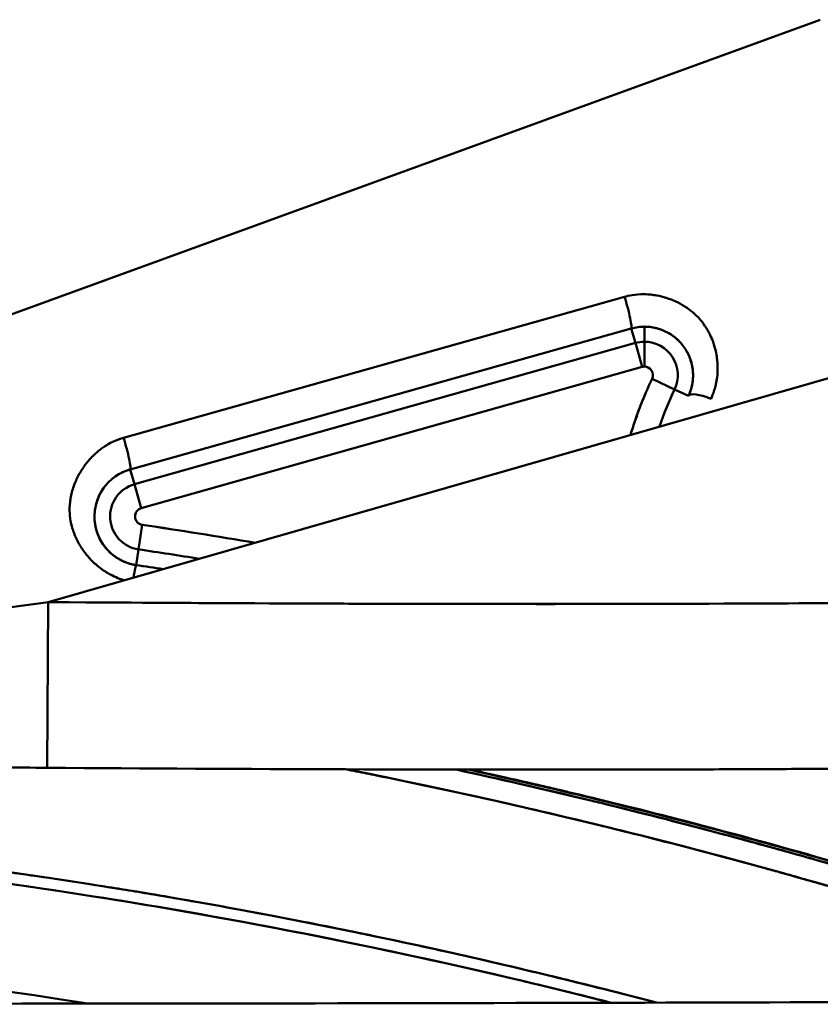
# Model space of a CAD drawing. Units: inches. Extents: x 0.4 to 50.6, y 1.1 to 31.9.
# Drawn here: x 15.3 to 15.7, y 28.4 to 29 of the extents above; entities that cross this region are included whole.
import ezdxf

# ---------------------------------------------------------------- set-up
doc = ezdxf.new("R2010")
doc.units = ezdxf.units.IN
doc.header["$LTSCALE"] = 3
doc.header["$MEASUREMENT"] = 0
doc.layers.add('Visible (ANSI)', color=7, linetype='Continuous', lineweight=50)

msp = doc.modelspace()

# ---------------------------------------------------------------- linework, layer by layer
at = {"layer": 'Visible (ANSI)'}
for p, q in [((15.74268, 29.02836), (14.93306, 28.73368)), ((15.32246, 28.7763), (15.6246, 28.86127)), ((15.62867, 28.8422), (15.32653, 28.75723)), ((15.62867, 28.8422), (15.63114, 28.83345)), ((15.6366, 28.84329), (15.6366, 28.83421)), ((15.6366, 28.83421), (15.6366, 28.84329)), ((15.82307, 28.83392), (15.27708, 28.6772)), ((15.63114, 28.83345), (15.32906, 28.74825)), ((15.63114, 28.83345), (15.63521, 28.81902)), ((15.6366, 28.81921), (15.6366, 28.83421)), ((15.63521, 28.81902), (15.33313, 28.73382)), ((15.33313, 28.73382), (15.63521, 28.81902)), ((15.64124, 28.81188), (15.6548, 28.80547)), ((15.6548, 28.80547), (15.64124, 28.81188)), ((15.6548, 28.80547), (15.66317, 28.80151)), ((15.32906, 28.74825), (15.32653, 28.75723)), ((15.33313, 28.73382), (15.32906, 28.74825)), ((15.32906, 28.74825), (15.33313, 28.73382)), ((15.33158, 28.70896), (15.33377, 28.7238)), ((15.33377, 28.7238), (15.33158, 28.70896)), ((15.33018, 28.69949), (15.33158, 28.70896)), ((15.33018, 28.69949), (15.33158, 28.70896)), ((15.27641, 28.57732), (15.27708, 28.6772)), ((15.27708, 28.6772), (15.27641, 28.57732))]:
    msp.add_line(p, q, dxfattribs=at)
for centre, radius, start, end in [((15.6366, 28.81408), 0.02013, 90, 105.7509), ((15.6366, 28.81408), 0.02013, 334.67906, 90), ((15.6366, 28.81408), 0.02013, 334.67906, 90), ((15.6366, 28.81408), 0.00513, 334.67906, 90), ((15.85897, 28.70887), 0.24087, 154.67906, 163.32252), ((15.85897, 28.70887), 0.22587, 154.67906, 160.84535), ((15.33452, 28.72888), 0.02013, 105.7509, 261.5963), ((15.33452, 28.72888), 0.02013, 105.7509, 261.5963), ((15.33452, 28.72888), 0.00513, 105.7509, 261.5963), ((14.85839, 25.50574), 3.25298, 80.38284, 81.59675), ((14.85828, 25.50517), 3.25357, 80.38262, 81.5963), ((14.85828, 25.50517), 3.23857, 80.94135, 81.5963), ((14.85828, 25.50517), 3.23857, 80.94135, 81.5963), ((14.85828, 25.50518), 3.23856, 78.27047, 78.2714), ((14.85827, 25.50516), 3.23858, 78.27047, 78.2714), ((14.85824, 25.50499), 3.25375, 77.05581, 77.05609), ((14.85837, 25.50566), 3.25307, 77.05544, 77.05572), ((15.85919, 28.7089), 0.24109, 187.82064, 187.82079), ((15.85656, 28.71032), 0.1405, 193.95652, 193.95772)]:
    msp.add_arc(centre, radius, start, end, dxfattribs=at)
for centre, major_axis, ratio, start_param, end_param in [((15.6246, 28.85663), (0.00406, -0.01444), 0.087623, 0.00876, 1.872846), ((15.63643, 28.81563), (0.02834, 0.00287), 0.970641, 1.467001, 1.748976), ((15.6366, 28.81947), (-0.02654, 0.00002), 0.897118, 4.712665, 5.016094), ((15.6246, 28.85663), (0.00406, -0.01444), 0.087623, 0.00876, 0.012865), ((15.67673, 28.79509), (-0.01358, 0.00638), 0.282115, 4.844216, 6.274089), ((15.32246, 28.77166), (0.00406, -0.01444), 0.087623, 0.00876, 1.872846), ((15.32246, 28.77166), (0.00406, -0.01444), 0.087623, 0.00876, 1.872846), ((15.32799, 28.68466), (0.0022, 0.01484), 0.047566, 0.008737, 1.064746), ((15.32799, 28.68466), (0.0022, 0.01484), 0.047566, 0.008737, 1.064746), ((14.87813, 25.61688), (3.10963, -0.60177), 0.983631, 1.610455, 1.6156), ((15.00972, 26.29704), (2.74262, -0.53062), 0.867271, 1.615714, 1.621549), ((15.00902, 26.29805), (2.72984, -0.52815), 0.867266, 1.592512, 1.592533), ((14.87813, 25.61688), (3.10963, -0.60177), 0.983631, 1.57183, 1.571851), ((15.00972, 26.29704), (2.74262, -0.53062), 0.867271, 1.571918, 1.571942), ((15.62043, 28.67542), (0.01485, 0.00208), 0.00001, 5.046419, 5.046598), ((15.62043, 28.67542), (-0.01485, -0.00208), 0.00001, 1.904815, 1.904994)]:
    msp.add_ellipse(centre, major_axis=major_axis, ratio=ratio, start_param=start_param, end_param=end_param, dxfattribs=at)
for points, knots in [([(15.6246, 28.86127), (15.62694, 28.86193), (15.63089, 28.86286), (15.63644, 28.8628), (15.63714, 28.8628), (15.63786, 28.86277), (15.6386, 28.86273), (15.63934, 28.86269), (15.6399, 28.86264), (15.64051, 28.86258), (15.64173, 28.86246), (15.6429, 28.86229), (15.64401, 28.86209), (15.64601, 28.86173), (15.64784, 28.86127), (15.6495, 28.86076), (15.6497, 28.8607), (15.64989, 28.86064), (15.65008, 28.86058), (15.65099, 28.86029), (15.65185, 28.85998), (15.65265, 28.85967), (15.65346, 28.85936), (15.65452, 28.85892), (15.65547, 28.85848), (15.65738, 28.85759), (15.65922, 28.85658), (15.66099, 28.85544), (15.66187, 28.85488), (15.66274, 28.85428), (15.66358, 28.85365), (15.664, 28.85334), (15.66442, 28.85302), (15.66483, 28.85269), (15.66524, 28.85236), (15.66559, 28.85208), (15.66591, 28.8518), (15.66722, 28.85068), (15.66859, 28.84936), (15.66996, 28.8478), (15.67012, 28.84762), (15.67028, 28.84743), (15.67044, 28.84725), (15.67165, 28.84581), (15.67286, 28.84417), (15.674, 28.84232), (15.67416, 28.84206), (15.67432, 28.8418), (15.67448, 28.84153), (15.67464, 28.84126), (15.67489, 28.84082), (15.6751, 28.84044), (15.67551, 28.8397), (15.67589, 28.83896), (15.67624, 28.83823), (15.67694, 28.83678), (15.67751, 28.83539), (15.67799, 28.83407), (15.67945, 28.83005), (15.68004, 28.82674), (15.68034, 28.82438), (15.68043, 28.82365), (15.6805, 28.82301), (15.68054, 28.82245), (15.68059, 28.82187), (15.68062, 28.82139), (15.68065, 28.821), (15.68067, 28.82062), (15.68071, 28.81984), (15.68073, 28.81901), (15.68076, 28.81736), (15.68072, 28.81517), (15.68038, 28.81247), (15.68029, 28.81179), (15.68019, 28.81108), (15.68006, 28.81035), (15.67993, 28.80961), (15.67981, 28.80902), (15.67967, 28.8084), (15.6794, 28.80718), (15.67909, 28.80604), (15.67876, 28.80499), (15.67811, 28.80289), (15.67739, 28.80114), (15.67673, 28.79973)], [0, 0, 0, 0, 0.125, 0.125, 0.125, 0.140625, 0.140625, 0.140625, 0.15625, 0.15625, 0.15625, 0.1875, 0.1875, 0.1875, 0.243419, 0.243419, 0.243419, 0.25, 0.25, 0.25, 0.28125, 0.28125, 0.28125, 0.3125, 0.3125, 0.3125, 0.375, 0.375, 0.375, 0.40625, 0.40625, 0.40625, 0.421875, 0.421875, 0.421875, 0.4375, 0.4375, 0.4375, 0.5, 0.5, 0.5, 0.507164, 0.507164, 0.507164, 0.5625, 0.5625, 0.5625, 0.570313, 0.570313, 0.570313, 0.578125, 0.578125, 0.578125, 0.59375, 0.59375, 0.59375, 0.625, 0.625, 0.625, 0.720413, 0.720413, 0.720413, 0.75, 0.75, 0.75, 0.78125, 0.78125, 0.78125, 0.8125, 0.8125, 0.8125, 0.875, 0.875, 0.875, 0.890625, 0.890625, 0.890625, 0.90625, 0.90625, 0.90625, 0.9375, 0.9375, 0.9375, 1, 1, 1, 1]), ([(15.66317, 28.80151), (15.66358, 28.80238), (15.664, 28.80338), (15.66438, 28.80453), (15.66458, 28.8051), (15.66476, 28.80571), (15.66494, 28.80635), (15.66502, 28.80667), (15.66511, 28.807), (15.66518, 28.80734), (15.66526, 28.80768), (15.66535, 28.80809), (15.66541, 28.80839), (15.66564, 28.80957), (15.66579, 28.81077), (15.66587, 28.81197), (15.66591, 28.81257), (15.66594, 28.81318), (15.66594, 28.81378), (15.66594, 28.81438), (15.66593, 28.81494), (15.66589, 28.81559), (15.66575, 28.81818), (15.66526, 28.82071), (15.66448, 28.82308), (15.6641, 28.82427), (15.66364, 28.82542), (15.66311, 28.82652), (15.66285, 28.82708), (15.66257, 28.82762), (15.66228, 28.82815), (15.66213, 28.82841), (15.66198, 28.82867), (15.66183, 28.82893), (15.66168, 28.82919), (15.66154, 28.82941), (15.66136, 28.8297), (15.65988, 28.83203), (15.65814, 28.83403), (15.65629, 28.83571), (15.65536, 28.83655), (15.65441, 28.8373), (15.65344, 28.83798), (15.65295, 28.83832), (15.65246, 28.83864), (15.65197, 28.83894), (15.65173, 28.8391), (15.65148, 28.83924), (15.65123, 28.83938), (15.65099, 28.83953), (15.65078, 28.83964), (15.65049, 28.83979), (15.64593, 28.84224), (15.64108, 28.84329), (15.6366, 28.84329)], [0, 0, 0, 0, 0.0625, 0.0625, 0.0625, 0.09375, 0.09375, 0.09375, 0.109375, 0.109375, 0.109375, 0.125, 0.125, 0.125, 0.1875, 0.1875, 0.1875, 0.21875, 0.21875, 0.21875, 0.25, 0.25, 0.25, 0.375, 0.375, 0.375, 0.4375, 0.4375, 0.4375, 0.46875, 0.46875, 0.46875, 0.484375, 0.484375, 0.484375, 0.5, 0.5, 0.5, 0.625, 0.625, 0.625, 0.6875, 0.6875, 0.6875, 0.71875, 0.71875, 0.71875, 0.734375, 0.734375, 0.734375, 0.75, 0.75, 0.75, 1, 1, 1, 1]), ([(15.66317, 28.80151), (15.66363, 28.80249), (15.66403, 28.80349), (15.66437, 28.80451), (15.66468, 28.8054), (15.66494, 28.80631), (15.66515, 28.80722), (15.66534, 28.80801), (15.66549, 28.8088), (15.66561, 28.8096), (15.66571, 28.81026), (15.66578, 28.81093), (15.66584, 28.8116), (15.66588, 28.81213), (15.66591, 28.81267), (15.66593, 28.8132), (15.66594, 28.8136), (15.66594, 28.814), (15.66593, 28.8144), (15.66593, 28.81467), (15.66592, 28.81493), (15.66591, 28.8152), (15.66591, 28.81533), (15.6659, 28.81546), (15.66589, 28.81559), (15.66585, 28.81634), (15.66578, 28.8171), (15.66568, 28.81785), (15.66545, 28.81957), (15.66507, 28.82126), (15.66453, 28.82293), (15.66377, 28.82528), (15.66271, 28.82756), (15.66136, 28.82969), (15.66063, 28.83084), (15.65982, 28.83195), (15.65893, 28.833), (15.65836, 28.83366), (15.65777, 28.8343), (15.65714, 28.83491), (15.6552, 28.83681), (15.65297, 28.83846), (15.6505, 28.83979), (15.64881, 28.8407), (15.64702, 28.84145), (15.64516, 28.84202), (15.64377, 28.84244), (15.64234, 28.84276), (15.64089, 28.84297), (15.63947, 28.84318), (15.63804, 28.84328), (15.6366, 28.84328)], [0, 0, 0, 0, 0.0565806, 0.0565806, 0.0565806, 0.1063491, 0.1063491, 0.1063491, 0.1491297, 0.1491297, 0.1491297, 0.184805, 0.184805, 0.184805, 0.2133106, 0.2133106, 0.2133106, 0.234618, 0.234618, 0.234618, 0.2487193, 0.2487193, 0.2487193, 0.2556152, 0.2556152, 0.2556152, 0.2958806, 0.2958806, 0.2958806, 0.3870207, 0.3870207, 0.3870207, 0.516355, 0.516355, 0.516355, 0.5863522, 0.5863522, 0.5863522, 0.6304327, 0.6304327, 0.6304327, 0.7677855, 0.7677855, 0.7677855, 0.8612382, 0.8612382, 0.8612382, 0.931448, 0.931448, 0.931448, 0.9999963, 0.9999963, 0.9999963, 0.9999963]), ([(15.64124, 28.81188), (15.64198, 28.8135), (15.64185, 28.81537), (15.64094, 28.81682), (15.64003, 28.81828), (15.63842, 28.81919), (15.6366, 28.81921)], [0, 0, 0, 0, 0.5, 0.5, 0.5, 1, 1, 1, 1]), ([(15.32298, 28.69037), (15.32061, 28.69104), (15.31775, 28.6921), (15.31455, 28.69381), (15.3138, 28.69421), (15.31304, 28.69465), (15.31226, 28.69513), (15.31149, 28.6956), (15.31096, 28.69595), (15.31037, 28.69635), (15.30919, 28.69716), (15.30809, 28.69799), (15.30705, 28.69884), (15.30518, 28.70037), (15.30354, 28.70195), (15.3021, 28.70352), (15.30194, 28.7037), (15.30178, 28.70387), (15.30163, 28.70404), (15.30085, 28.70491), (15.30014, 28.70578), (15.29948, 28.70663), (15.29881, 28.70749), (15.29803, 28.70858), (15.29734, 28.70962), (15.29597, 28.71171), (15.29476, 28.71391), (15.29373, 28.7162), (15.29322, 28.71734), (15.29274, 28.7185), (15.29232, 28.71968), (15.29211, 28.72028), (15.29191, 28.72087), (15.29172, 28.72147), (15.29162, 28.72177), (15.29152, 28.72211), (15.29145, 28.72234), (15.29139, 28.72256), (15.29132, 28.72279), (15.29126, 28.72302), (15.29076, 28.72488), (15.29033, 28.72704), (15.29011, 28.7295), (15.29008, 28.72985), (15.29005, 28.7302), (15.29003, 28.73056), (15.2899, 28.73274), (15.28994, 28.73513), (15.29024, 28.7377), (15.29029, 28.73807), (15.29034, 28.73844), (15.29039, 28.73882), (15.29045, 28.7392), (15.29049, 28.73947), (15.29054, 28.73978), (15.29065, 28.7404), (15.29077, 28.74102), (15.2909, 28.74163), (15.29116, 28.74285), (15.29147, 28.74406), (15.29184, 28.74526), (15.29256, 28.74765), (15.29355, 28.75007), (15.29456, 28.75211), (15.29557, 28.75415), (15.29679, 28.75629), (15.29828, 28.75846), (15.29838, 28.7586), (15.29848, 28.75874), (15.29858, 28.75889), (15.29924, 28.75983), (15.29996, 28.76077), (15.30074, 28.76171), (15.30085, 28.76185), (15.30096, 28.76198), (15.30107, 28.76212), (15.30124, 28.76232), (15.30125, 28.76232), (15.30133, 28.76242), (15.30141, 28.76251), (15.30149, 28.76261), (15.30158, 28.76271), (15.30182, 28.76299), (15.30209, 28.7633), (15.3024, 28.76364), (15.30365, 28.765), (15.30549, 28.7669), (15.30821, 28.76901), (15.30889, 28.76954), (15.30962, 28.77007), (15.31042, 28.77062), (15.31121, 28.77116), (15.31175, 28.7715), (15.31237, 28.77188), (15.31361, 28.77263), (15.31483, 28.77329), (15.316, 28.77385), (15.31835, 28.77498), (15.32053, 28.77576), (15.32246, 28.7763)], [0.058252, 0.058252, 0.058252, 0.058252, 0.125, 0.125, 0.125, 0.140625, 0.140625, 0.140625, 0.15625, 0.15625, 0.15625, 0.1875, 0.1875, 0.1875, 0.2438563, 0.2438563, 0.2438563, 0.25, 0.25, 0.25, 0.28125, 0.28125, 0.28125, 0.3125, 0.3125, 0.3125, 0.375, 0.375, 0.375, 0.40625, 0.40625, 0.40625, 0.421875, 0.421875, 0.421875, 0.4296875, 0.4296875, 0.4296875, 0.4375, 0.4375, 0.4375, 0.5, 0.5, 0.5, 0.5088047, 0.5088047, 0.5088047, 0.5625, 0.5625, 0.5625, 0.5703125, 0.5703125, 0.5703125, 0.578125, 0.578125, 0.578125, 0.59375, 0.59375, 0.59375, 0.625, 0.625, 0.625, 0.6875, 0.6875, 0.6875, 0.75, 0.75, 0.75, 0.7541419, 0.7541419, 0.7541419, 0.78125, 0.78125, 0.78125, 0.7851562, 0.7851562, 0.7851562, 0.7910156, 0.7910156, 0.7910156, 0.796875, 0.796875, 0.796875, 0.8125, 0.8125, 0.8125, 0.875, 0.875, 0.875, 0.890625, 0.890625, 0.890625, 0.90625, 0.90625, 0.90625, 0.9375, 0.9375, 0.9375, 1, 1, 1, 1]), ([(15.32653, 28.75723), (15.32007, 28.75542), (15.31429, 28.75134), (15.31041, 28.74588), (15.30653, 28.74042), (15.30459, 28.73361), (15.305, 28.72692), (15.30542, 28.72022), (15.30819, 28.7137), (15.31273, 28.70875), (15.31727, 28.70381), (15.32353, 28.70048), (15.33018, 28.69949)], [0.147087, 0.147087, 0.147087, 0.147087, 0.827179, 0.827179, 0.827179, 1.507272, 1.507272, 1.507272, 2.187364, 2.187364, 2.187364, 2.867456, 2.867456, 2.867456, 2.867456]), ([(15.32653, 28.75723), (15.32625, 28.75715), (15.32592, 28.75705), (15.32552, 28.75693), (15.32533, 28.75687), (15.32512, 28.7568), (15.32489, 28.75672), (15.32472, 28.75666), (15.32455, 28.7566), (15.32436, 28.75653), (15.3243, 28.75651), (15.32419, 28.75647), (15.32418, 28.75646), (15.32408, 28.75642), (15.32394, 28.75637), (15.32376, 28.7563), (15.32367, 28.75627), (15.32357, 28.75623), (15.32346, 28.75618), (15.3234, 28.75616), (15.32335, 28.75614), (15.32329, 28.75611), (15.32276, 28.75589), (15.32095, 28.75505), (15.32006, 28.75455), (15.31966, 28.75433), (15.31931, 28.75412), (15.31901, 28.75394), (15.31887, 28.75385), (15.31873, 28.75376), (15.31861, 28.75368), (15.31854, 28.75364), (15.31848, 28.7536), (15.31843, 28.75357), (15.31837, 28.75353), (15.31836, 28.75352), (15.31827, 28.75346), (15.31677, 28.75248), (15.31533, 28.75133), (15.31398, 28.75003), (15.31331, 28.74939), (15.31266, 28.7487), (15.31204, 28.74797), (15.31173, 28.74761), (15.31143, 28.74724), (15.31113, 28.74685), (15.31084, 28.74647), (15.3105, 28.74602), (15.31027, 28.74568), (15.30934, 28.74435), (15.30845, 28.74284), (15.30767, 28.74116), (15.30729, 28.74032), (15.30692, 28.73943), (15.3066, 28.7385), (15.30644, 28.73804), (15.30628, 28.73756), (15.30614, 28.73708), (15.30607, 28.73683), (15.306, 28.73659), (15.30594, 28.73634), (15.30587, 28.73609), (15.3058, 28.7358), (15.30575, 28.73559), (15.30534, 28.73388), (15.30509, 28.73213), (15.30499, 28.73037), (15.30494, 28.72949), (15.30493, 28.72861), (15.30496, 28.72773), (15.30499, 28.72685), (15.30506, 28.72604), (15.30517, 28.7251), (15.30564, 28.72132), (15.3068, 28.71795), (15.30827, 28.71512), (15.30901, 28.7137), (15.30982, 28.71242), (15.31068, 28.71125), (15.3111, 28.71067), (15.31154, 28.71012), (15.31198, 28.7096), (15.3122, 28.70934), (15.31242, 28.70909), (15.31265, 28.70885), (15.31276, 28.70872), (15.31287, 28.7086), (15.31298, 28.70848), (15.31309, 28.70836), (15.31317, 28.70829), (15.31332, 28.70813), (15.31453, 28.70688), (15.31577, 28.70583), (15.31697, 28.70495), (15.31757, 28.70451), (15.31816, 28.7041), (15.31874, 28.70374), (15.31903, 28.70356), (15.31931, 28.70338), (15.31959, 28.70322), (15.31974, 28.70314), (15.31988, 28.70306), (15.32001, 28.70298), (15.32015, 28.7029), (15.32024, 28.70285), (15.32043, 28.70275), (15.32116, 28.70235), (15.3219, 28.70199), (15.32263, 28.70167), (15.323, 28.70151), (15.32337, 28.70136), (15.32373, 28.70121), (15.32392, 28.70114), (15.3241, 28.70107), (15.32428, 28.701), (15.32437, 28.70097), (15.32447, 28.70094), (15.32456, 28.7009), (15.32465, 28.70087), (15.32469, 28.70086), (15.32483, 28.70081), (15.32541, 28.70061), (15.32592, 28.70045), (15.32636, 28.70032), (15.32658, 28.70026), (15.32678, 28.7002), (15.32697, 28.70016), (15.32715, 28.70011), (15.32738, 28.70005), (15.32747, 28.70003), (15.32756, 28.7), (15.32774, 28.69996), (15.328, 28.6999), (15.32827, 28.69984), (15.32863, 28.69977), (15.3289, 28.69972), (15.32942, 28.69961), (15.32985, 28.69954), (15.33018, 28.69949)], [0, 0, 0, 0, 0.015625, 0.015625, 0.015625, 0.023437, 0.023437, 0.023437, 0.029297, 0.029297, 0.029297, 0.03125, 0.03125, 0.03125, 0.046875, 0.046875, 0.046875, 0.054687, 0.054687, 0.054687, 0.058594, 0.058594, 0.058594, 0.09375, 0.09375, 0.09375, 0.109375, 0.109375, 0.109375, 0.117187, 0.117187, 0.117187, 0.121094, 0.121094, 0.121094, 0.125, 0.125, 0.125, 0.1875, 0.1875, 0.1875, 0.21875, 0.21875, 0.21875, 0.234375, 0.234375, 0.234375, 0.25, 0.25, 0.25, 0.3125, 0.3125, 0.3125, 0.34375, 0.34375, 0.34375, 0.359375, 0.359375, 0.359375, 0.367187, 0.367187, 0.367187, 0.375, 0.375, 0.375, 0.4375, 0.4375, 0.4375, 0.46875, 0.46875, 0.46875, 0.5, 0.5, 0.5, 0.625, 0.625, 0.625, 0.6875, 0.6875, 0.6875, 0.71875, 0.71875, 0.71875, 0.734375, 0.734375, 0.734375, 0.742187, 0.742187, 0.742187, 0.75, 0.75, 0.75, 0.8125, 0.8125, 0.8125, 0.84375, 0.84375, 0.84375, 0.859375, 0.859375, 0.859375, 0.867187, 0.867187, 0.867187, 0.875, 0.875, 0.875, 0.90625, 0.90625, 0.90625, 0.921875, 0.921875, 0.921875, 0.929687, 0.929687, 0.929687, 0.933594, 0.933594, 0.933594, 0.9375, 0.9375, 0.9375, 0.953125, 0.953125, 0.953125, 0.960937, 0.960937, 0.960937, 0.96875, 0.96875, 0.96875, 0.976562, 0.976562, 0.976562, 0.984375, 0.984375, 0.984375, 1, 1, 1, 1]), ([(15.33313, 28.73382), (15.33197, 28.73347), (15.33103, 28.7328), (15.33034, 28.73184), (15.32964, 28.73088), (15.32934, 28.72973), (15.3294, 28.72855), (15.32947, 28.72737), (15.32996, 28.72627), (15.33075, 28.7254), (15.33154, 28.72454), (15.33254, 28.724), (15.33377, 28.7238)], [0, 0, 0, 0, 0.25, 0.25, 0.25, 0.5, 0.5, 0.5, 0.75, 0.75, 0.75, 1, 1, 1, 1]), ([(14.71553, 28.60448), (14.73611, 28.60699), (14.75749, 28.60964), (14.77932, 28.61238), (14.78028, 28.6125), (14.78124, 28.61262), (14.7822, 28.61274), (14.8042, 28.6155), (14.82658, 28.61834), (14.84896, 28.62119), (14.84979, 28.62129), (14.85063, 28.6214), (14.85147, 28.62151), (14.89734, 28.62735), (14.94363, 28.63332), (14.99015, 28.63935), (14.99072, 28.63942), (14.99129, 28.6395), (14.99185, 28.63957), (15.03866, 28.64565), (15.08572, 28.6518), (15.13298, 28.65803), (15.13326, 28.65807), (15.13355, 28.65811), (15.13383, 28.65815), (15.18138, 28.66442), (15.22913, 28.67076), (15.27708, 28.6772)], [0.02224491, 0.02224491, 0.02224491, 0.02224491, 0.02407509, 0.02407509, 0.02407509, 0.02415548, 0.02415548, 0.02415548, 0.02599715, 0.02599715, 0.02599715, 0.02606607, 0.02606607, 0.02606607, 0.02984127, 0.02984127, 0.02984127, 0.02988721, 0.02988721, 0.02988721, 0.0336854, 0.0336854, 0.0336854, 0.03370837, 0.03370837, 0.03370837, 0.03752952, 0.03752952, 0.03752952, 0.03752952]), ([(15.27708, 28.6772), (15.41236, 28.67629), (15.52989, 28.67593), (15.62968, 28.67611), (15.63128, 28.67611), (15.63289, 28.67611), (15.63449, 28.67612), (15.63529, 28.67612), (15.63609, 28.67612), (15.63689, 28.67612), (15.63729, 28.67612), (15.63768, 28.67612), (15.63808, 28.67612), (15.63828, 28.67612), (15.63848, 28.67612), (15.63868, 28.67612), (15.63888, 28.67613), (15.63902, 28.67613), (15.63928, 28.67613), (15.76974, 28.67641), (15.89047, 28.67763), (16.00146, 28.67978)], [0, 0, 0, 0, 0.484375, 0.484375, 0.484375, 0.492188, 0.492188, 0.492188, 0.496094, 0.496094, 0.496094, 0.498047, 0.498047, 0.498047, 0.499023, 0.499023, 0.499023, 0.5, 0.5, 0.5, 1, 1, 1, 1]), ([(15.27641, 28.57732), (15.2592, 28.57743), (15.23521, 28.57761), (15.20452, 28.57788), (15.20068, 28.57791), (15.19674, 28.57795), (15.1927, 28.57799), (15.18865, 28.57802), (15.18449, 28.57806), (15.18053, 28.5781), (15.17262, 28.57818), (15.16517, 28.57825), (15.15818, 28.57832), (15.14657, 28.57844), (15.13624, 28.57855), (15.12718, 28.57865), (15.12532, 28.57867), (15.12352, 28.57869), (15.12178, 28.57871), (15.11663, 28.57877), (15.11194, 28.57882), (15.10771, 28.57887), (15.10718, 28.57888), (15.10666, 28.57889), (15.10614, 28.57889), (15.10563, 28.5789), (15.1053, 28.5789), (15.10489, 28.57891), (15.10408, 28.57892), (15.10325, 28.57893), (15.10239, 28.57894), (15.10069, 28.57896), (15.0989, 28.57898), (15.09703, 28.579), (15.08955, 28.57909), (15.08077, 28.5792), (15.07068, 28.57932), (15.05051, 28.57958), (15.02514, 28.57991), (14.99465, 28.58036), (14.98968, 28.58043), (14.98457, 28.5805), (14.97932, 28.58058), (14.96849, 28.58075), (14.95708, 28.58092), (14.9451, 28.58111), (14.94288, 28.58115), (14.94064, 28.58118), (14.93838, 28.58122), (14.93724, 28.58124), (14.93627, 28.58125), (14.93528, 28.58127), (14.93429, 28.58128), (14.93331, 28.5813), (14.93233, 28.58131), (14.9284, 28.58138), (14.92455, 28.58144), (14.92077, 28.5815), (14.9132, 28.58163), (14.90592, 28.58175), (14.8989, 28.58187), (14.87335, 28.58231), (14.85146, 28.58271), (14.83318, 28.58306), (14.83139, 28.5831), (14.82964, 28.58313), (14.82792, 28.58316), (14.82309, 28.58326), (14.81853, 28.58335), (14.81424, 28.58343), (14.8137, 28.58344), (14.81317, 28.58345), (14.81264, 28.58346), (14.81251, 28.58347), (14.81234, 28.58347), (14.81205, 28.58348), (14.81176, 28.58348), (14.81148, 28.58349), (14.8112, 28.58349), (14.81063, 28.5835), (14.81006, 28.58352), (14.8095, 28.58353), (14.80726, 28.58357), (14.80507, 28.58362), (14.80295, 28.58366), (14.79869, 28.58375), (14.79467, 28.58383), (14.79089, 28.58391), (14.7784, 28.58417), (14.76846, 28.58439), (14.76102, 28.58456), (14.75944, 28.5846), (14.75797, 28.58463), (14.75662, 28.58466), (14.75469, 28.58471), (14.75298, 28.58475), (14.7515, 28.58478), (14.75113, 28.58479), (14.75075, 28.5848), (14.75025, 28.58481), (14.74975, 28.58482), (14.74924, 28.58483), (14.7487, 28.58485), (14.74764, 28.58487), (14.74649, 28.5849), (14.74528, 28.58493), (14.74042, 28.58505), (14.7344, 28.58519), (14.72727, 28.58538), (14.7237, 28.58547), (14.71971, 28.58557), (14.71613, 28.58567), (14.71255, 28.58576), (14.70927, 28.58585), (14.70628, 28.58594), (14.70028, 28.5861), (14.69544, 28.58625), (14.69168, 28.58636)], [0, 0, 0, 0, 0.125, 0.125, 0.125, 0.140625, 0.140625, 0.140625, 0.15625, 0.15625, 0.15625, 0.1875, 0.1875, 0.1875, 0.23939, 0.23939, 0.23939, 0.25, 0.25, 0.25, 0.28125, 0.28125, 0.28125, 0.285156, 0.285156, 0.285156, 0.289062, 0.289062, 0.289062, 0.296875, 0.296875, 0.296875, 0.3125, 0.3125, 0.3125, 0.375, 0.375, 0.375, 0.5, 0.5, 0.5, 0.520392, 0.520392, 0.520392, 0.5625, 0.5625, 0.5625, 0.570312, 0.570312, 0.570312, 0.574219, 0.574219, 0.574219, 0.578125, 0.578125, 0.578125, 0.59375, 0.59375, 0.59375, 0.625, 0.625, 0.625, 0.73887, 0.73887, 0.73887, 0.75, 0.75, 0.75, 0.78125, 0.78125, 0.78125, 0.785156, 0.785156, 0.785156, 0.786133, 0.786133, 0.786133, 0.787109, 0.787109, 0.787109, 0.789062, 0.789062, 0.789062, 0.796875, 0.796875, 0.796875, 0.8125, 0.8125, 0.8125, 0.864061, 0.864061, 0.864061, 0.875, 0.875, 0.875, 0.890625, 0.890625, 0.890625, 0.894531, 0.894531, 0.894531, 0.898437, 0.898437, 0.898437, 0.90625, 0.90625, 0.90625, 0.9375, 0.9375, 0.9375, 0.953125, 0.953125, 0.953125, 0.96875, 0.96875, 0.96875, 1, 1, 1, 1]), ([(16.00339, 28.57993), (15.92566, 28.57842), (15.83806, 28.57727), (15.74064, 28.57667), (15.72441, 28.57657), (15.7079, 28.57648), (15.69112, 28.57641), (15.68273, 28.57638), (15.67427, 28.57635), (15.66574, 28.57632), (15.66148, 28.5763), (15.6572, 28.57629), (15.6529, 28.57628), (15.65075, 28.57627), (15.6486, 28.57627), (15.64644, 28.57626), (15.64536, 28.57626), (15.64428, 28.57626), (15.6432, 28.57626), (15.64266, 28.57626), (15.64212, 28.57625), (15.64158, 28.57625), (15.64104, 28.57625), (15.64044, 28.57625), (15.63996, 28.57625), (15.51611, 28.57597), (15.39493, 28.57652), (15.27641, 28.57732)], [0, 0, 0, 0, 0.375, 0.375, 0.375, 0.4375, 0.4375, 0.4375, 0.46875, 0.46875, 0.46875, 0.484375, 0.484375, 0.484375, 0.492188, 0.492188, 0.492188, 0.496094, 0.496094, 0.496094, 0.498047, 0.498047, 0.498047, 0.5, 0.5, 0.5, 1, 1, 1, 1]), ([(15.45663, 28.57638), (15.46076, 28.57557), (15.46492, 28.57474), (15.4691, 28.5739), (15.47106, 28.5735), (15.47303, 28.5731), (15.475, 28.5727), (15.51427, 28.56473), (15.55554, 28.55567), (15.59872, 28.54528), (15.60176, 28.54455), (15.60481, 28.54381), (15.60787, 28.54306), (15.62762, 28.53825), (15.64777, 28.53317), (15.66831, 28.52779), (15.68017, 28.52468), (15.69215, 28.52147), (15.70426, 28.51815), (15.70729, 28.51733), (15.71033, 28.51649), (15.71337, 28.51565), (15.71489, 28.51523), (15.71642, 28.51481), (15.71794, 28.51438), (15.71832, 28.51428), (15.7187, 28.51417), (15.71909, 28.51407), (15.71928, 28.51401), (15.71947, 28.51396), (15.71966, 28.51391), (15.71985, 28.51385), (15.72012, 28.51378), (15.72043, 28.51369), (15.72164, 28.51335), (15.72286, 28.51301), (15.72407, 28.51268), (15.73375, 28.50997), (15.74318, 28.50728), (15.75235, 28.50463), (15.79649, 28.49188), (15.83484, 28.47987), (15.86763, 28.46916), (15.88939, 28.46205), (15.9087, 28.45551), (15.92561, 28.44965), (15.93931, 28.44491), (15.95144, 28.44063), (15.96201, 28.43684)], [0.1530655, 0.1530655, 0.1530655, 0.1530655, 0.15625, 0.15625, 0.15625, 0.1577432, 0.1577432, 0.1577432, 0.1875, 0.1875, 0.1875, 0.1895945, 0.1895945, 0.1895945, 0.203125, 0.203125, 0.203125, 0.2109375, 0.2109375, 0.2109375, 0.2128906, 0.2128906, 0.2128906, 0.2138672, 0.2138672, 0.2138672, 0.2141113, 0.2141113, 0.2141113, 0.2142334, 0.2142334, 0.2142334, 0.2143555, 0.2143555, 0.2143555, 0.2148438, 0.2148438, 0.2148438, 0.21875, 0.21875, 0.21875, 0.2375356, 0.2375356, 0.2375356, 0.25, 0.25, 0.25, 0.2600974, 0.2600974, 0.2600974, 0.2600974]), ([(15.45669, 28.57638), (15.58484, 28.5511), (15.71107, 28.51881), (15.83536, 28.47954), (15.84614, 28.47613), (15.85697, 28.47265), (15.86764, 28.46917), (15.89928, 28.45883), (15.93075, 28.44805), (15.96203, 28.43683)], [0.1520414, 0.1520414, 0.1520414, 0.1520414, 0.2421875, 0.2421875, 0.2421875, 0.25, 0.25, 0.25, 0.2731817, 0.2731817, 0.2731817, 0.2731817]), ([(15.99891, 28.43716), (15.97394, 28.44635), (15.94599, 28.45632), (15.91501, 28.46693), (15.89426, 28.47404), (15.87214, 28.4814), (15.84862, 28.48893), (15.8203, 28.498), (15.78995, 28.50733), (15.75754, 28.51675), (15.74759, 28.51964), (15.73744, 28.52254), (15.72709, 28.52545), (15.7258, 28.52581), (15.72451, 28.52617), (15.72321, 28.52654), (15.72288, 28.52663), (15.7226, 28.52671), (15.72241, 28.52676), (15.72222, 28.52681), (15.72203, 28.52686), (15.72185, 28.52691), (15.72147, 28.52702), (15.7211, 28.52712), (15.72073, 28.52723), (15.71923, 28.52764), (15.71774, 28.52806), (15.71625, 28.52847), (15.71326, 28.5293), (15.71028, 28.53013), (15.7073, 28.53094), (15.69538, 28.53421), (15.68353, 28.5374), (15.67173, 28.54051), (15.64813, 28.54672), (15.62476, 28.55261), (15.60163, 28.55819), (15.5751, 28.5646), (15.54889, 28.5706), (15.523, 28.57622)], [0.74223027, 0.74223027, 0.74223027, 0.74223027, 0.7579842, 0.7579842, 0.7579842, 0.76853588, 0.76853588, 0.76853588, 0.78125, 0.78125, 0.78125, 0.78515625, 0.78515625, 0.78515625, 0.78564453, 0.78564453, 0.78564453, 0.7857666, 0.7857666, 0.7857666, 0.78588867, 0.78588867, 0.78588867, 0.78613281, 0.78613281, 0.78613281, 0.78710937, 0.78710937, 0.78710937, 0.7890625, 0.7890625, 0.7890625, 0.796875, 0.796875, 0.796875, 0.8125, 0.8125, 0.8125, 0.83042849, 0.83042849, 0.83042849, 0.83042849]), ([(15.99891, 28.43702), (15.96825, 28.44839), (15.93616, 28.45981), (15.90258, 28.47116), (15.89212, 28.4747), (15.88151, 28.47823), (15.87077, 28.48176), (15.83134, 28.49467), (15.78996, 28.50746), (15.74654, 28.51993), (15.73963, 28.52191), (15.73267, 28.52388), (15.72566, 28.52585), (15.72478, 28.5261), (15.7239, 28.52634), (15.72303, 28.52659), (15.72215, 28.52683), (15.72152, 28.52701), (15.7208, 28.52721), (15.71936, 28.52761), (15.71792, 28.52801), (15.71648, 28.52841), (15.7136, 28.52921), (15.71072, 28.53), (15.70785, 28.53079), (15.69634, 28.53395), (15.68487, 28.53704), (15.67342, 28.54006), (15.65229, 28.54564), (15.63125, 28.55098), (15.61031, 28.55609), (15.60855, 28.55652), (15.60679, 28.55694), (15.60503, 28.55737), (15.57753, 28.56404), (15.55018, 28.57032), (15.523, 28.57622)], [0.7285016, 0.7285016, 0.7285016, 0.7285016, 0.75, 0.75, 0.75, 0.756695, 0.756695, 0.756695, 0.78125, 0.78125, 0.78125, 0.7851563, 0.7851563, 0.7851563, 0.7856445, 0.7856445, 0.7856445, 0.7861328, 0.7861328, 0.7861328, 0.7871094, 0.7871094, 0.7871094, 0.7890625, 0.7890625, 0.7890625, 0.796875, 0.796875, 0.796875, 0.8112903, 0.8112903, 0.8112903, 0.8125, 0.8125, 0.8125, 0.8314445, 0.8314445, 0.8314445, 0.8314445]), ([(15.53058, 28.57622), (15.53931, 28.5743), (15.5483, 28.57229), (15.55755, 28.57018), (15.56551, 28.56837), (15.57365, 28.56648), (15.582, 28.56452), (15.58617, 28.56354), (15.59038, 28.56254), (15.59465, 28.56152), (15.59678, 28.56101), (15.59893, 28.5605), (15.60109, 28.55998), (15.60217, 28.55972), (15.60325, 28.55945), (15.60433, 28.55919), (15.60542, 28.55893), (15.60643, 28.55868), (15.6076, 28.5584), (15.73038, 28.52855), (15.81013, 28.50295), (15.84912, 28.49046), (15.85164, 28.48965), (15.85399, 28.4889), (15.85616, 28.48819), (15.85873, 28.48737), (15.86106, 28.48661), (15.86315, 28.48593), (15.86419, 28.48559), (15.86518, 28.48527), (15.86611, 28.48497), (15.86657, 28.48482), (15.86702, 28.48467), (15.86746, 28.48453), (15.86768, 28.48446), (15.86789, 28.48439), (15.8681, 28.48432), (15.8682, 28.48429), (15.86831, 28.48425), (15.86841, 28.48422), (15.86846, 28.4842), (15.86851, 28.48418), (15.86857, 28.48417), (15.87258, 28.48285), (15.87887, 28.48079), (15.88713, 28.47804), (15.91294, 28.46945), (15.95709, 28.45391), (16.00333, 28.43677)], [0.175141, 0.175141, 0.175141, 0.175141, 0.1796875, 0.1796875, 0.1796875, 0.1835938, 0.1835938, 0.1835938, 0.1855469, 0.1855469, 0.1855469, 0.1865234, 0.1865234, 0.1865234, 0.1870117, 0.1870117, 0.1870117, 0.1875, 0.1875, 0.1875, 0.238868, 0.238868, 0.238868, 0.2421875, 0.2421875, 0.2421875, 0.2460938, 0.2460938, 0.2460938, 0.2480469, 0.2480469, 0.2480469, 0.2490234, 0.2490234, 0.2490234, 0.2495117, 0.2495117, 0.2495117, 0.2497559, 0.2497559, 0.2497559, 0.2498779, 0.2498779, 0.2498779, 0.2594707, 0.2594707, 0.2594707, 0.2894181, 0.2894181, 0.2894181, 0.2894181]), ([(16.00347, 28.43705), (15.96795, 28.45027), (15.93013, 28.46369), (15.88993, 28.47711), (15.87693, 28.48145), (15.86369, 28.48579), (15.85019, 28.49012), (15.81608, 28.50105), (15.78036, 28.51194), (15.74297, 28.52262), (15.73645, 28.52448), (15.72988, 28.52634), (15.72325, 28.52819), (15.71663, 28.53004), (15.71018, 28.53183), (15.70371, 28.53359), (15.69078, 28.53713), (15.67798, 28.54054), (15.66532, 28.54385), (15.63998, 28.55047), (15.61517, 28.55664), (15.59091, 28.56242), (15.58965, 28.56271), (15.58839, 28.56301), (15.58714, 28.56331), (15.56794, 28.56785), (15.54909, 28.57215), (15.53059, 28.57621)], [0.7226004, 0.7226004, 0.7226004, 0.7226004, 0.75, 0.75, 0.75, 0.7588594, 0.7588594, 0.7588594, 0.78125, 0.78125, 0.78125, 0.7851562, 0.7851562, 0.7851562, 0.7890625, 0.7890625, 0.7890625, 0.796875, 0.796875, 0.796875, 0.8125, 0.8125, 0.8125, 0.8133094, 0.8133094, 0.8133094, 0.8256994, 0.8256994, 0.8256994, 0.8256994]), ([(15.53161, 28.57621), (15.53912, 28.57456), (15.54648, 28.57291), (15.55368, 28.57128), (15.56011, 28.56983), (15.5664, 28.56838), (15.57258, 28.56695), (15.57566, 28.56623), (15.57872, 28.56552), (15.58174, 28.56481), (15.58325, 28.56445), (15.58476, 28.5641), (15.58625, 28.56374), (15.58651, 28.56368), (15.58677, 28.56362), (15.58703, 28.56356), (15.58752, 28.56344), (15.588, 28.56333), (15.58849, 28.56321), (15.58886, 28.56313), (15.58923, 28.56304), (15.5896, 28.56295), (15.58997, 28.56286), (15.59042, 28.56276), (15.59071, 28.56269), (15.62871, 28.55365), (15.6789, 28.54111), (15.74065, 28.5235), (15.77153, 28.5147), (15.80529, 28.50462), (15.84183, 28.493), (15.84455, 28.49213), (15.8473, 28.49125), (15.85005, 28.49037), (15.86577, 28.48533), (15.88199, 28.48), (15.8987, 28.47437), (15.90853, 28.47107), (15.91852, 28.46765), (15.92868, 28.46413), (15.93376, 28.46237), (15.93888, 28.46058), (15.94404, 28.45876), (15.94662, 28.45785), (15.94921, 28.45693), (15.95182, 28.45601), (15.95312, 28.45555), (15.95442, 28.45508), (15.95573, 28.45462), (15.95703, 28.45415), (15.95843, 28.45366), (15.95966, 28.45322), (15.97481, 28.4478), (15.98958, 28.44241), (16.00398, 28.43704)], [0.4512498, 0.4512498, 0.4512498, 0.4512498, 0.46875, 0.46875, 0.46875, 0.484375, 0.484375, 0.484375, 0.4921875, 0.4921875, 0.4921875, 0.4960938, 0.4960938, 0.4960938, 0.4967759, 0.4967759, 0.4967759, 0.4980469, 0.4980469, 0.4980469, 0.4990234, 0.4990234, 0.4990234, 0.5, 0.5, 0.5, 0.625, 0.625, 0.625, 0.6875, 0.6875, 0.6875, 0.6921633, 0.6921633, 0.6921633, 0.71875, 0.71875, 0.71875, 0.734375, 0.734375, 0.734375, 0.7421875, 0.7421875, 0.7421875, 0.7460938, 0.7460938, 0.7460938, 0.7480469, 0.7480469, 0.7480469, 0.75, 0.75, 0.75, 0.7740819, 0.7740819, 0.7740819, 0.7740819]), ([(15.6439, 28.43569), (15.62313, 28.44114), (15.60228, 28.44641), (15.58134, 28.4515), (15.49537, 28.47237), (15.409, 28.48985), (15.32208, 28.50397), (15.14825, 28.5322), (14.97261, 28.54675), (14.79518, 28.54761)], [0.797273, 0.797273, 0.797273, 0.797273, 0.8125, 0.8125, 0.8125, 0.875, 0.875, 0.875, 1, 1, 1, 1]), ([(15.64389, 28.43569), (15.62293, 28.44119), (15.60196, 28.44649), (15.58098, 28.45159), (15.58083, 28.45162), (15.58069, 28.45166), (15.58054, 28.45169), (15.55926, 28.45685), (15.53797, 28.4618), (15.51667, 28.46654), (15.50594, 28.46893), (15.49521, 28.47126), (15.48448, 28.47354), (15.4818, 28.47411), (15.47912, 28.47468), (15.47643, 28.47524), (15.47509, 28.47552), (15.47375, 28.4758), (15.47241, 28.47608), (15.47174, 28.47622), (15.47098, 28.47638), (15.47046, 28.47649), (15.46993, 28.4766), (15.4694, 28.47671), (15.46886, 28.47682), (15.46459, 28.47771), (15.46014, 28.47862), (15.45552, 28.47956), (15.43704, 28.48332), (15.41579, 28.48749), (15.39176, 28.49191), (15.37974, 28.49412), (15.36724, 28.49635), (15.35327, 28.49876), (15.34227, 28.50065), (15.33187, 28.50238), (15.32208, 28.50397), (15.31945, 28.5044), (15.31686, 28.50481), (15.31432, 28.50522), (15.29031, 28.50906), (15.27024, 28.51202), (15.25414, 28.5143), (15.25213, 28.51458), (15.25018, 28.51486), (15.24829, 28.51512), (15.24782, 28.51519), (15.24731, 28.51526), (15.24671, 28.51534), (15.2461, 28.51543), (15.24549, 28.51551), (15.24488, 28.5156), (15.24366, 28.51576), (15.24244, 28.51593), (15.24122, 28.5161), (15.23633, 28.51678), (15.23139, 28.51744), (15.22641, 28.51811), (15.21645, 28.51943), (15.2063, 28.52074), (15.19599, 28.52202), (15.15471, 28.52713), (15.11057, 28.53183), (15.06353, 28.53577), (15.05177, 28.53676), (15.03983, 28.5377), (15.0277, 28.53859), (15.02619, 28.5387), (15.02467, 28.53881), (15.02315, 28.53892), (15.02296, 28.53893), (15.02276, 28.53895), (15.02257, 28.53896), (15.02248, 28.53897), (15.02245, 28.53897), (15.02244, 28.53897), (15.02243, 28.53897), (15.02243, 28.53897), (15.02243, 28.53897), (15.02243, 28.53897), (15.02243, 28.53897), (15.02242, 28.53897), (15.02236, 28.53897), (15.0223, 28.53898), (15.02223, 28.53898), (15.0221, 28.53899), (15.02196, 28.539), (15.02181, 28.53901), (15.02121, 28.53906), (15.02044, 28.53911), (15.01951, 28.53918), (15.01763, 28.53931), (15.0151, 28.53949), (15.01189, 28.53971), (14.99906, 28.54059), (14.97554, 28.54217), (14.94123, 28.5438), (14.93265, 28.54421), (14.9234, 28.54462), (14.91347, 28.54501), (14.91222, 28.54506), (14.91097, 28.5451), (14.90971, 28.54515), (14.90939, 28.54517), (14.90911, 28.54518), (14.90889, 28.54518), (14.90868, 28.54519), (14.90847, 28.5452), (14.90826, 28.54521), (14.90783, 28.54522), (14.90741, 28.54524), (14.90699, 28.54526), (14.90529, 28.54532), (14.90361, 28.54538), (14.90194, 28.54544), (14.89861, 28.54556), (14.89531, 28.54567), (14.89207, 28.54578), (14.87908, 28.54621), (14.86683, 28.54654), (14.85532, 28.5468), (14.8323, 28.54731), (14.81225, 28.54753), (14.79518, 28.54761)], [0.7971937, 0.7971937, 0.7971937, 0.7971937, 0.8125, 0.8125, 0.8125, 0.8126056, 0.8126056, 0.8126056, 0.828125, 0.828125, 0.828125, 0.8359375, 0.8359375, 0.8359375, 0.8378906, 0.8378906, 0.8378906, 0.8388672, 0.8388672, 0.8388672, 0.8393555, 0.8393555, 0.8393555, 0.8398438, 0.8398438, 0.8398438, 0.84375, 0.84375, 0.84375, 0.859375, 0.859375, 0.859375, 0.8671875, 0.8671875, 0.8671875, 0.8733442, 0.8733442, 0.8733442, 0.875, 0.875, 0.875, 0.890625, 0.890625, 0.890625, 0.8925781, 0.8925781, 0.8925781, 0.8930664, 0.8930664, 0.8930664, 0.8935547, 0.8935547, 0.8935547, 0.8945313, 0.8945313, 0.8945313, 0.8984375, 0.8984375, 0.8984375, 0.90625, 0.90625, 0.90625, 0.9375, 0.9375, 0.9375, 0.9453125, 0.9453125, 0.9453125, 0.9462891, 0.9462891, 0.9462891, 0.9464111, 0.9464111, 0.9464111, 0.9464722, 0.9464722, 0.9464722, 0.9465027, 0.9465027, 0.9465027, 0.9465332, 0.9465332, 0.9465332, 0.9467773, 0.9467773, 0.9467773, 0.9472656, 0.9472656, 0.9472656, 0.9492188, 0.9492188, 0.9492188, 0.953125, 0.953125, 0.953125, 0.96875, 0.96875, 0.96875, 0.9726563, 0.9726563, 0.9726563, 0.9731445, 0.9731445, 0.9731445, 0.9732666, 0.9732666, 0.9732666, 0.9733887, 0.9733887, 0.9733887, 0.9736328, 0.9736328, 0.9736328, 0.9746094, 0.9746094, 0.9746094, 0.9765625, 0.9765625, 0.9765625, 0.984375, 0.984375, 0.984375, 1, 1, 1, 1]), ([(15.61661, 28.43564), (15.60095, 28.43962), (15.58668, 28.44313), (15.57384, 28.44623), (15.57199, 28.44667), (15.57017, 28.44711), (15.56838, 28.44754), (15.56749, 28.44775), (15.5666, 28.44796), (15.56572, 28.44817), (15.56528, 28.44828), (15.56484, 28.44838), (15.5644, 28.44849), (15.56396, 28.44859), (15.56365, 28.44867), (15.56298, 28.44883), (15.47948, 28.46867), (15.39523, 28.48535), (15.31046, 28.4988), (15.27049, 28.50515), (15.2304, 28.51078), (15.19022, 28.51569), (15.14662, 28.52102), (15.10276, 28.52551), (15.0589, 28.52915), (14.97117, 28.53642), (14.88316, 28.54028), (14.79514, 28.5407)], [0.7989461, 0.7989461, 0.7989461, 0.7989461, 0.8125, 0.8125, 0.8125, 0.8144531, 0.8144531, 0.8144531, 0.8154297, 0.8154297, 0.8154297, 0.815918, 0.815918, 0.815918, 0.8164062, 0.8164062, 0.8164062, 0.8774584, 0.8774584, 0.8774584, 0.90625, 0.90625, 0.90625, 0.9375, 0.9375, 0.9375, 1, 1, 1, 1]), ([(14.79514, 28.5407), (14.97248, 28.53985), (15.14758, 28.52518), (15.3205, 28.4972), (15.40695, 28.48321), (15.49287, 28.46587), (15.57823, 28.44517), (15.59103, 28.44206), (15.60382, 28.43888), (15.6166, 28.43562)], [0, 0, 0, 0, 0.01340338, 0.01340338, 0.01340338, 0.02010506, 0.02010506, 0.02010506, 0.02111037, 0.02111037, 0.02111037, 0.02111037]), ([(16.10577, 28.43762), (15.89009, 28.43627), (15.63016, 28.43544), (15.32594, 28.43515), (15.32232, 28.43514), (15.31869, 28.43514), (15.31506, 28.43513), (15.31445, 28.43513), (15.31385, 28.43513), (15.31324, 28.43513), (15.31294, 28.43513), (15.31264, 28.43513), (15.31233, 28.43513), (15.31218, 28.43513), (15.31203, 28.43513), (15.31188, 28.43513), (15.31173, 28.43513), (15.3115, 28.43513), (15.31142, 28.43513), (15.23107, 28.43506), (15.10149, 28.43499), (14.92264, 28.43494), (14.92122, 28.43494), (14.9198, 28.43494), (14.91837, 28.43493), (14.91766, 28.43493), (14.91694, 28.43493), (14.91623, 28.43493), (14.91551, 28.43493), (14.91475, 28.43493), (14.91408, 28.43493), (14.74261, 28.43488), (14.61013, 28.4348), (14.51667, 28.4347)], [0, 0, 0, 0, 0.492187, 0.492187, 0.492187, 0.498047, 0.498047, 0.498047, 0.499023, 0.499023, 0.499023, 0.499512, 0.499512, 0.499512, 0.499756, 0.499756, 0.499756, 0.5, 0.5, 0.5, 0.746094, 0.746094, 0.746094, 0.748047, 0.748047, 0.748047, 0.749023, 0.749023, 0.749023, 0.75, 0.75, 0.75, 1, 1, 1, 1])]:
    msp.add_open_spline(points, degree=3, knots=knots, dxfattribs=at)
for points in [[(15.6366, 28.81921), (15.63613, 28.8192), (15.63567, 28.81914), (15.63521, 28.81902)], [(15.62822, 28.77799), (15.63168, 28.78955), (15.63602, 28.80085), (15.64124, 28.81188)], [(15.27708, 28.6772), (15.51854, 28.67558), (15.76002, 28.6751), (16.00146, 28.67978)], [(15.62034, 28.67609), (15.62034, 28.67609), (15.62034, 28.67609), (15.62034, 28.67609)], [(14.77875, 28.47648), (14.9541, 28.47648), (15.12868, 28.46259), (15.30097, 28.43513)]]:
    msp.add_open_spline(points, degree=3, dxfattribs=at)

doc.saveas('drawing.dxf')
